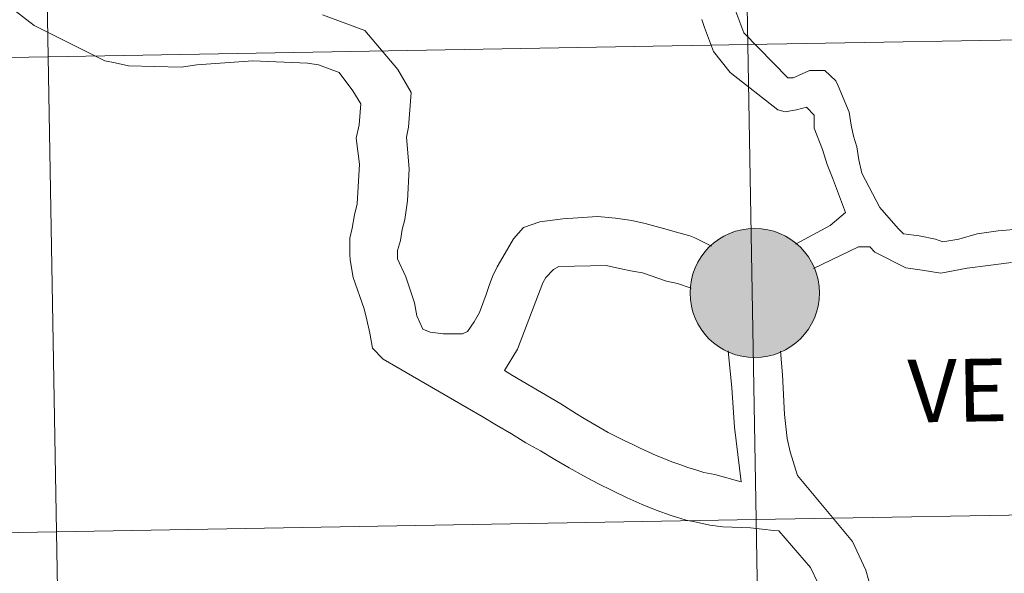
# Model space of a CAD drawing. Extents: x 615779 to 620285, y 794012 to 797059.
# Drawn here: x 616768 to 616826, y 794210 to 794243 of the extents above; entities that cross this region are included whole.
import ezdxf
from ezdxf.enums import TextEntityAlignment as Align

# ---------------------------------------------------------------- set-up
doc = ezdxf.new("R2010")
doc.units = 0
doc.header["$MEASUREMENT"] = 0
doc.layers.add('Nivel 10', color=7, linetype='Continuous')
doc.layers.add('Nivel 63', color=7, linetype='Continuous')
doc.styles.add('Style-font010', font='font010.shx')

msp = doc.modelspace()

# ---------------------------------------------------------------- hatches: boundary and pattern name
at = {"layer": 'Nivel 63', "linetype": 'Continuous', "lineweight": 0}
h = msp.add_hatch(color=19, dxfattribs=at)
edge = h.paths.add_edge_path()
edge.add_arc((616810.905, 794226.654), 3.79, 179.53688, 539.53688)
h = msp.add_hatch(color=7, dxfattribs=at)
edge = h.paths.add_edge_path()
edge.add_arc((616810.905, 794226.654), 1.687, 167.45088, 527.45088)

# ---------------------------------------------------------------- linework, layer by layer
at = {"layer": 'Nivel 10', "color": 7, "linetype": 'Continuous', "lineweight": 0, "flags": 128}
for points in [[(616809.394, 794244.274), (616810.27, 794241.908), (616812.852, 794239.279), (616813.162, 794239.278), (616813.47, 794239.4), (616814.119, 794239.707), (616814.705, 794239.706), (616815.013, 794239.704), (616815.66, 794239.087), (616815.785, 794238.809), (616816.428, 794237.263), (616816.547, 794236.491), (616816.7, 794235.843), (616816.885, 794235.226), (616817.007, 794234.454), (616817.188, 794233.684), (616818.233, 794231.675), (616819.311, 794230.439), (616819.619, 794230.129), (616820.543, 794230.004), (616821.496, 794229.817), (616821.931, 794229.66), (616822.855, 794229.814), (616823.937, 794230.12), (616825.17, 794230.299), (616826.558, 794230.421)], [(616807.808, 794242.691), (616807.968, 794242.232), (616808.482, 794240.82), (616809.462, 794239.594), (616812.263, 794237.398), (616812.693, 794237.274), (616813.343, 794237.395), (616813.928, 794237.548), (616814.388, 794237.084), (616814.388, 794236.313), (616814.877, 794235.077), (616815.153, 794234.181), (616815.463, 794233.409), (616816.226, 794231.371), (616815.33, 794230.603), (616813.302, 794229.523)], [(616814.353, 794228.099), (616816.991, 794229.364), (616817.642, 794229.363), (616817.949, 794229.053), (616819.766, 794228.123), (616820.722, 794227.997), (616821.801, 794227.81), (616823.344, 794228.115), (616824.58, 794228.265), (616825.939, 794228.447)]]:
    msp.add_lwpolyline(points, dxfattribs=at)
at = {"layer": 'Nivel 63', "color": 7, "linetype": 'Continuous', "lineweight": 0, "flags": 128}
for points in [[(616789.142, 794222.776), (616788.515, 794223.415), (616788.347, 794224.306), (616788.18, 794225.076), (616788.015, 794225.72), (616787.37, 794227.561), (616787.198, 794228.608), (616787.193, 794228.916), (616787.178, 794229.872), (616787.324, 794230.461), (616787.464, 794231.236), (616787.611, 794231.885), (616787.759, 794234.201), (616787.55, 794235.741), (616787.722, 794236.515), (616787.827, 794237.751), (616787.351, 794238.515), (616786.563, 794239.582), (616785.353, 794240.025), (616784.705, 794240.141), (616781.492, 794240.274), (616778.225, 794240.038), (616777.302, 794239.901), (616774.216, 794239.975), (616773.441, 794240.147), (616772.823, 794240.262), (616768.694, 794242.341), (616764.063, 794245.912)], [(616792.667, 794224.25), (616791.893, 794224.363), (616791.462, 794224.539), (616791.108, 794225.305), (616790.971, 794226.076), (616790.779, 794226.658), (616790.456, 794227.61), (616789.976, 794228.651), (616789.967, 794229.147), (616790.143, 794229.734), (616790.258, 794230.384), (616790.401, 794230.972), (616790.571, 794232.054), (616790.666, 794233.939), (616790.511, 794235.788), (616790.627, 794236.375), (616790.778, 794238.415), (616789.986, 794239.76), (616788.068, 794242.043), (616785.584, 794242.96)], [(616792.661, 794224.251), (616793.779, 794224.268), (616794.085, 794224.397), (616794.477, 794224.957), (616794.777, 794225.516), (616794.984, 794226.045), (616795.161, 794226.572), (616795.338, 794227.099), (616795.546, 794227.628), (616795.815, 794228.188), (616796.145, 794228.748), (616796.776, 794229.838), (616797.351, 794230.495), (616798.305, 794230.818), (616799.658, 794230.994), (616801.692, 794231.149), (616802.744, 794231.041), (616803.703, 794230.903), (616804.478, 794230.73), (616804.91, 794230.614), (616805.559, 794230.439), (616806.458, 794230.175), (616807.111, 794229.999), (616807.391, 794229.882), (616808.364, 794229.398)], [(616810.109, 794215.584), (616808.563, 794216.013), (616807.913, 794216.127), (616807.448, 794216.274), (616806.984, 794216.421), (616806.519, 794216.598), (616806.052, 794216.747), (616805.586, 794216.953), (616805.121, 794217.132), (616804.653, 794217.341), (616804.19, 794217.55), (616803.721, 794217.79), (616803.258, 794217.999), (616802.791, 794218.239), (616802.323, 794218.477), (616801.856, 794218.748), (616801.388, 794219.019), (616800.921, 794219.288), (616800.454, 794219.559), (616799.549, 794220.162), (616796.716, 794221.814), (616796.251, 794222.115), (616797.001, 794223.362), (616798.484, 794227.243), (616798.664, 794227.553), (616799.118, 794228.024), (616799.423, 794228.213), (616802.199, 794228.257), (616802.976, 794228.084), (616803.748, 794227.942), (616804.336, 794227.827), (616805.733, 794227.356), (616806.381, 794227.212), (616807.178, 794226.946)], [(616809.347, 794223.256), (616809.565, 794221.09), (616809.723, 794218.779), (616810.109, 794215.584)], [(616817.591, 794209.772), (616817.407, 794210.39), (616816.639, 794212.087), (616813.411, 794215.953), (616812.983, 794217.341), (616812.801, 794218.114), (616812.648, 794219.534), (616812.532, 794221.848), (616812.416, 794223.235)], [(616810.658, 794212.874), (616809.045, 794212.935), (616808.271, 794213.047), (616807.496, 794213.219), (616806.878, 794213.333), (616806.009, 794213.598), (616805.139, 794213.923), (616804.301, 794214.25), (616803.432, 794214.638), (616802.593, 794215.056), (616801.721, 794215.475), (616800.881, 794215.924), (616800.041, 794216.405), (616799.202, 794216.885), (616798.361, 794217.398), (616797.487, 794217.876), (616796.646, 794218.389), (616795.775, 794218.899), (616794.934, 794219.411), (616794.061, 794219.922), (616789.142, 794222.776)], [(616818.938, 794191.761), (616820.298, 794194.834), (616820.454, 794195.418), (616820.641, 794196.19), (616820.768, 794197.269), (616820.646, 794197.732), (616820.46, 794198.041), (616819.844, 794198.258), (616819.229, 794198.476), (616818.611, 794198.662), (616818.027, 794198.912), (616817.44, 794199.19), (616816.857, 794199.561), (616816.271, 794200.056), (616815.686, 794200.674), (616815.255, 794201.6), (616815.074, 794202.373), (616814.811, 794208.853), (616814.629, 794209.625), (616814.167, 794210.551), (616812.323, 794212.715), (616812.015, 794212.716), (616810.658, 794212.874)]]:
    msp.add_lwpolyline(points, dxfattribs=at)
at = {"layer": 'Nivel 63', "color": 7, "linetype": 'Continuous', "lineweight": 0}
msp.add_circle((616810.905, 794226.654), 3.79, dxfattribs=at)
for points in [[(615830.365, 794011.763), (620284.681, 794089.472), (620232.875, 797059.031), (615778.559, 796981.323)], [(616850.987, 794269.795), (616810.008, 794269.081), (616810.494, 794241.221), (616851.473, 794241.936)], [(616810.008, 794269.081), (616769.028, 794268.366), (616769.514, 794240.506), (616810.494, 794241.221)], [(616769.028, 794268.366), (616728.048, 794267.651), (616728.534, 794239.791), (616769.514, 794240.506)], [(616851.473, 794241.936), (616810.494, 794241.221), (616810.98, 794213.361), (616851.959, 794214.076)], [(616810.494, 794241.221), (616769.514, 794240.506), (616770, 794212.646), (616810.98, 794213.361)], [(616769.514, 794240.506), (616728.534, 794239.791), (616729.02, 794211.931), (616770, 794212.646)], [(616851.959, 794214.076), (616810.98, 794213.361), (616811.466, 794185.501), (616852.445, 794186.216)], [(616810.98, 794213.361), (616770, 794212.646), (616770.486, 794184.786), (616811.466, 794185.501)], [(616770, 794212.646), (616729.02, 794211.931), (616729.506, 794184.071), (616770.486, 794184.786)]]:
    msp.add_3dface(points, dxfattribs=at)

# ---------------------------------------------------------------- texts
at = {"layer": 'Nivel 63', "color": 7, "linetype": 'Continuous', "lineweight": 0, "style": 'Style-font010'}
msp.add_text('VERA DE BIDASOA', height=3.68008, rotation=0.89786, dxfattribs=at).set_placement((616840.766, 794221.223), align=Align.MIDDLE_CENTER)

doc.saveas('drawing.dxf')
